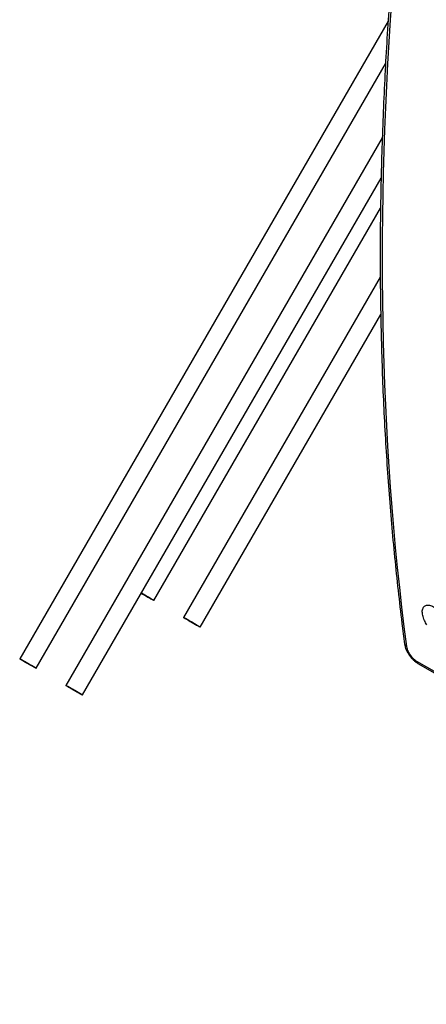
# Paper-space layout 'Sheet2' of a CAD drawing. Units: inches. Extents: x 0.7 to 66.3, y 0.4 to 21.7.
# Drawn here: x 5.1 to 6.7, y 9.4 to 13.2 of the extents above; entities that cross this region are included whole.
import ezdxf

# ---------------------------------------------------------------- set-up
doc = ezdxf.new("R2010")
doc.units = ezdxf.units.IN
doc.header["$MEASUREMENT"] = 0

psp = doc.layouts.new('Sheet2')

# ---------------------------------------------------------------- linework, layer by layer
at = {"color": 7, "linetype": 'Continuous', "lineweight": 25}
for p, q in [((6.5069, 13.1596), (5.0997, 10.7222)), ((6.5069, 13.1596), (5.0997, 10.7222)), ((5.1629, 10.6858), (6.497, 12.9965)), ((5.1629, 10.6858), (6.497, 12.9965)), ((6.4844, 12.7133), (5.276, 10.6204)), ((6.4844, 12.7133), (5.276, 10.6204)), ((5.3392, 10.584), (6.48, 12.56)), ((5.3392, 10.584), (6.48, 12.56)), ((5.6122, 10.9452), (6.4779, 12.4446)), ((6.4769, 12.1816), (5.7254, 10.8799)), ((6.4769, 12.1816), (5.7254, 10.8799)), ((5.7885, 10.8434), (6.4786, 12.0387)), ((5.7885, 10.8434), (6.4786, 12.0387)), ((6.6158, 10.713), (8.8733, 9.4097)), ((6.6207, 10.7044), (8.8783, 9.4011))]:
    psp.add_line(p, q, dxfattribs=at)
at = {"color": 7, "linetype": 'Continuous', "lineweight": 25, "flags": 128}
for points in [[(5.586, 10.9603), (5.5939, 10.9558), (5.6008, 10.9518), (5.6064, 10.9485), (5.6103, 10.9463), (5.6121, 10.9453), (5.6118, 10.9454), (5.6093, 10.9469), (5.6049, 10.9494), (5.5989, 10.9529), (5.5916, 10.9571), (5.5835, 10.9617), (5.5753, 10.9665), (5.5674, 10.971), (5.5638, 10.9731)], [(5.5638, 10.9731), (5.5697, 10.9697), (5.5778, 10.9651), (5.586, 10.9603)], [(5.5837, 10.9617), (5.5896, 10.9583), (5.5944, 10.9555), (5.5976, 10.9536), (5.5987, 10.953), (5.5976, 10.9536), (5.5945, 10.9554), (5.5897, 10.9582), (5.5839, 10.9616), (5.5776, 10.9652), (5.5717, 10.9686), (5.5669, 10.9714), (5.5638, 10.9731)], [(5.5638, 10.9731), (5.5668, 10.9714), (5.5716, 10.9687), (5.5774, 10.9653), (5.5837, 10.9617)], [(5.7258, 10.8796), (5.7255, 10.8798), (5.7273, 10.8787), (5.7312, 10.8765), (5.7368, 10.8733), (5.7438, 10.8693), (5.7516, 10.8647), (5.7599, 10.86), (5.7679, 10.8553), (5.7752, 10.8511), (5.7812, 10.8476), (5.7856, 10.8451), (5.7881, 10.8437), (5.7884, 10.8435), (5.7866, 10.8445), (5.7827, 10.8468), (5.7771, 10.85), (5.7702, 10.854), (5.7623, 10.8586), (5.7541, 10.8633), (5.746, 10.8679), (5.7387, 10.8722), (5.7327, 10.8757), (5.7283, 10.8782), (5.7258, 10.8796)], [(5.7258, 10.8796), (5.7255, 10.8798), (5.7273, 10.8787), (5.7312, 10.8765), (5.7368, 10.8733), (5.7438, 10.8693), (5.7516, 10.8647), (5.7599, 10.86), (5.7679, 10.8553), (5.7752, 10.8511), (5.7812, 10.8476), (5.7856, 10.8451), (5.7881, 10.8437), (5.7884, 10.8435), (5.7866, 10.8445), (5.7827, 10.8468), (5.7771, 10.85), (5.7702, 10.854), (5.7623, 10.8586), (5.7541, 10.8633), (5.746, 10.8679), (5.7387, 10.8722), (5.7327, 10.8757), (5.7283, 10.8782), (5.7258, 10.8796)], [(5.7392, 10.8719), (5.7392, 10.8719), (5.7414, 10.8706), (5.7454, 10.8683), (5.7509, 10.8651), (5.757, 10.8616), (5.7632, 10.858), (5.7686, 10.8549), (5.7726, 10.8526), (5.7747, 10.8514), (5.7747, 10.8514), (5.7725, 10.8526), (5.7685, 10.855), (5.7631, 10.8581), (5.7569, 10.8617), (5.7507, 10.8652), (5.7453, 10.8684), (5.7413, 10.8707), (5.7392, 10.8719)], [(5.7392, 10.8719), (5.7392, 10.8719), (5.7414, 10.8706), (5.7454, 10.8683), (5.7509, 10.8651), (5.757, 10.8616), (5.7632, 10.858), (5.7686, 10.8549), (5.7726, 10.8526), (5.7747, 10.8514), (5.7747, 10.8514), (5.7725, 10.8526), (5.7685, 10.855), (5.7631, 10.8581), (5.7569, 10.8617), (5.7507, 10.8652), (5.7453, 10.8684), (5.7413, 10.8707), (5.7392, 10.8719)], [(5.1002, 10.722), (5.0998, 10.7222), (5.1017, 10.7211), (5.1055, 10.7189), (5.1111, 10.7157), (5.1181, 10.7116), (5.1259, 10.7071), (5.1342, 10.7023), (5.1422, 10.6977), (5.1495, 10.6935), (5.1556, 10.69), (5.16, 10.6874), (5.1624, 10.686), (5.1627, 10.6859), (5.1609, 10.6869), (5.1571, 10.6891), (5.1515, 10.6924), (5.1445, 10.6964), (5.1366, 10.7009), (5.1284, 10.7057), (5.1204, 10.7103), (5.1131, 10.7145), (5.107, 10.718), (5.1026, 10.7206), (5.1002, 10.722)], [(5.1002, 10.722), (5.0998, 10.7222), (5.1017, 10.7211), (5.1055, 10.7189), (5.1111, 10.7157), (5.1181, 10.7116), (5.1259, 10.7071), (5.1342, 10.7023), (5.1422, 10.6977), (5.1495, 10.6935), (5.1556, 10.69), (5.16, 10.6874), (5.1624, 10.686), (5.1627, 10.6859), (5.1609, 10.6869), (5.1571, 10.6891), (5.1515, 10.6924), (5.1445, 10.6964), (5.1366, 10.7009), (5.1284, 10.7057), (5.1204, 10.7103), (5.1131, 10.7145), (5.107, 10.718), (5.1026, 10.7206), (5.1002, 10.722)], [(5.1135, 10.7143), (5.1135, 10.7143), (5.1157, 10.713), (5.1198, 10.7107), (5.1252, 10.7075), (5.1314, 10.704), (5.1375, 10.7004), (5.1429, 10.6973), (5.147, 10.695), (5.1491, 10.6937), (5.149, 10.6938), (5.1469, 10.695), (5.1428, 10.6973), (5.1374, 10.7005), (5.1312, 10.7041), (5.125, 10.7076), (5.1196, 10.7107), (5.1156, 10.713), (5.1135, 10.7143)], [(5.1135, 10.7143), (5.1135, 10.7143), (5.1157, 10.713), (5.1198, 10.7107), (5.1252, 10.7075), (5.1314, 10.704), (5.1375, 10.7004), (5.1429, 10.6973), (5.147, 10.695), (5.1491, 10.6937), (5.149, 10.6938), (5.1469, 10.695), (5.1428, 10.6973), (5.1374, 10.7005), (5.1312, 10.7041), (5.125, 10.7076), (5.1196, 10.7107), (5.1156, 10.713), (5.1135, 10.7143)], [(5.2765, 10.6202), (5.2762, 10.6204), (5.278, 10.6193), (5.2818, 10.6171), (5.2874, 10.6139), (5.2944, 10.6098), (5.2971, 10.6083)], [(5.2765, 10.6202), (5.2762, 10.6204), (5.278, 10.6193), (5.2818, 10.6171), (5.2874, 10.6139), (5.2944, 10.6098), (5.3023, 10.6053), (5.3105, 10.6005), (5.3185, 10.5959), (5.3258, 10.5917), (5.3319, 10.5882), (5.3363, 10.5857), (5.3387, 10.5843), (5.339, 10.5841), (5.3372, 10.5851), (5.3334, 10.5873), (5.3278, 10.5906), (5.3208, 10.5946), (5.3129, 10.5991), (5.3047, 10.6039), (5.2967, 10.6085), (5.2894, 10.6127), (5.2833, 10.6162), (5.2789, 10.6188), (5.2765, 10.6202)], [(5.3199, 10.5951), (5.3258, 10.5917), (5.3319, 10.5882), (5.3363, 10.5857), (5.3387, 10.5843), (5.339, 10.5841), (5.3372, 10.5851), (5.3334, 10.5873), (5.3278, 10.5906), (5.3208, 10.5946), (5.3129, 10.5991), (5.3047, 10.6039), (5.2967, 10.6085), (5.2894, 10.6127), (5.2833, 10.6162), (5.2789, 10.6188), (5.2765, 10.6202)], [(5.2898, 10.6125), (5.2898, 10.6125), (5.292, 10.6112), (5.2961, 10.6089), (5.3015, 10.6057), (5.3077, 10.6022), (5.3138, 10.5986), (5.3193, 10.5955), (5.3233, 10.5932), (5.3254, 10.592), (5.3254, 10.592), (5.3232, 10.5932), (5.3191, 10.5956), (5.3137, 10.5987), (5.3075, 10.6023), (5.3013, 10.6058), (5.2959, 10.609), (5.2919, 10.6113), (5.2898, 10.6125)], [(5.2898, 10.6125), (5.2898, 10.6125), (5.292, 10.6112), (5.2961, 10.6089), (5.3015, 10.6057), (5.3077, 10.6022), (5.3138, 10.5986), (5.3193, 10.5955), (5.3233, 10.5932), (5.3254, 10.592), (5.3256, 10.5918)]]:
    psp.add_lwpolyline(points, dxfattribs=at)
at = {"color": 8, "linetype": 'Continuous', "lineweight": 25}
for centre, radius, start, end in [((6.583, 10.7811), 0.0135, 190.0441, 243.5262), ((6.6268, 10.7137), 0.0111, 183.513, 236.7885)]:
    psp.add_arc(centre, radius, start, end, dxfattribs=at)
at = {"color": 7, "linetype": 'Continuous', "lineweight": 25}
psp.add_ellipse((15.7477, 17.7903), major_axis=(6.4946, 11.6458), ratio=0.567238, start_param=2.250559, end_param=2.489572, dxfattribs=at)
for points, knots in [([(6.5202, 13.345), (6.5183, 13.3201), (6.5127, 13.248), (6.5046, 13.1291), (6.4963, 12.9887), (6.4894, 12.849), (6.484, 12.7101), (6.48, 12.5719), (6.4775, 12.4346), (6.4764, 12.2981), (6.4767, 12.1624), (6.4785, 12.0277), (6.4818, 11.8938), (6.4864, 11.7608), (6.4925, 11.6288), (6.5001, 11.4977), (6.5091, 11.3676), (6.5195, 11.2385), (6.5314, 11.1104), (6.5447, 10.9834), (6.5576, 10.8729), (6.5663, 10.805), (6.5697, 10.7788)], [0, 0, 0, 0, 0.027476, 0.079676, 0.131876, 0.184077, 0.236277, 0.288479, 0.34068, 0.392882, 0.445084, 0.497286, 0.549488, 0.601691, 0.653894, 0.706097, 0.7583, 0.810503, 0.862706, 0.914909, 0.967112, 1, 1, 1, 1]), ([(6.5699, 10.7787), (6.5701, 10.7768), (6.5708, 10.7712), (6.5737, 10.7619), (6.5783, 10.751), (6.5843, 10.7404), (6.5914, 10.7304), (6.5993, 10.7212), (6.6081, 10.7131), (6.6153, 10.7074), (6.6197, 10.7051), (6.6208, 10.7046)], [0, 0, 0, 0, 0.070184, 0.197596, 0.325465, 0.452489, 0.577853, 0.702933, 0.828849, 0.957563, 1, 1, 1, 1]), ([(6.577, 10.769), (6.5775, 10.7661), (6.5789, 10.7589), (6.5845, 10.7462), (6.5934, 10.7327), (6.6043, 10.7207), (6.6119, 10.7155), (6.6158, 10.713)], [0, 0, 0, 0, 0.1517271, 0.3662896, 0.578243, 0.789148, 1, 1, 1, 1])]:
    psp.add_open_spline(points, degree=3, knots=knots, dxfattribs=at)
at = {"color": 8, "linetype": 'Continuous', "lineweight": 25}
psp.add_open_spline([(6.6551, 10.8518), (6.6518, 10.8573), (6.6446, 10.8694), (6.6381, 10.8886), (6.6366, 10.9065), (6.6408, 10.9199), (6.6504, 10.9274), (6.664, 10.9278), (6.6787, 10.9226), (6.6881, 10.9151), (6.6921, 10.912)], degree=3, knots=[0, 0, 0, 0, 0.109248, 0.242049, 0.375667, 0.509462, 0.642744, 0.775083, 0.906469, 1, 1, 1, 1], dxfattribs=at)

doc.saveas('drawing.dxf')
